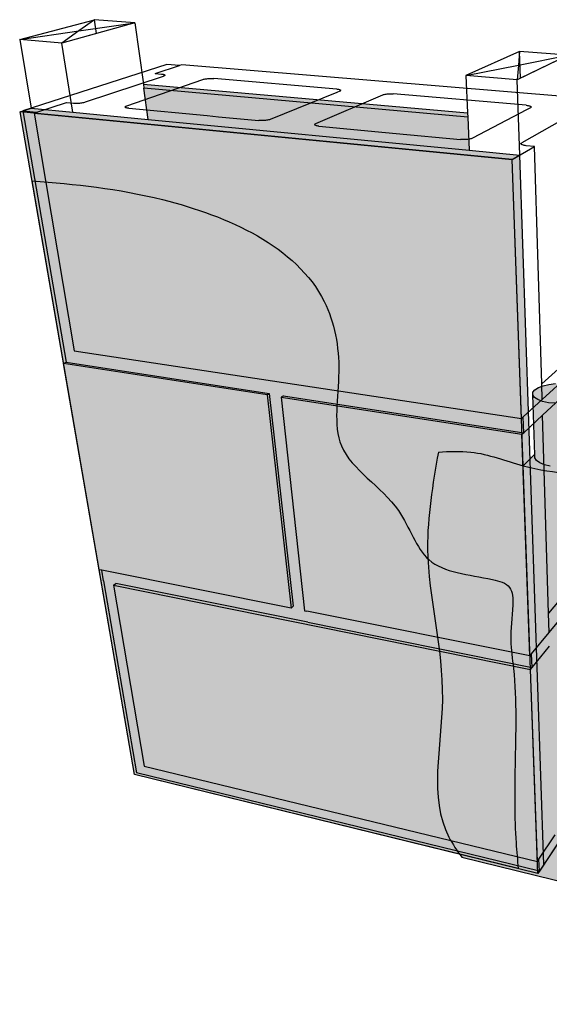
# Model space of a CAD drawing. Units: inches. Extents: x 1577.1 to 1630.6, y 1693.6 to 1737.5.
# Drawn here: x 1577.1 to 1600.7, y 1693.6 to 1737.5 of the extents above; entities that cross this region are included whole.
import ezdxf

# ---------------------------------------------------------------- set-up
doc = ezdxf.new("R2010")
doc.units = ezdxf.units.IN
doc.header["$MEASUREMENT"] = 0
for name, color, linetype in [('230 SOPRASEAL LM 204 VP (Vapor Permeable)', 7, 'Continuous'), ('240 SOPRASEAL LM 202 VP (Vapor Permeable)', 7, 'Continuous'), ('250 SOPRASEAL LM 203 (Non-Permeable)', 7, 'Continuous'), ('720 SOPRASEAL LIQUID FLASHING', 7, 'Continuous'), ('910 Concrete Masonry Unit (CMU)', 7, 'Continuous'), ('920 Steel Framing', 7, 'Continuous'), ('930 Wood Framing', 7, 'Continuous')]:
    doc.layers.add(name, color=color, linetype=linetype)

msp = doc.modelspace()

# ---------------------------------------------------------------- hatches: boundary and pattern name
at = {"layer": '230 SOPRASEAL LM 204 VP (Vapor Permeable)'}
h = msp.add_hatch(color=253, dxfattribs=at)
h.dxf.hatch_style = 1
edge = h.paths.add_edge_path()
edge.add_spline(control_points=[(1599.326768930686, 1699.658106982899), (1599.288020355834, 1700.040221139722), (1599.152174508264, 1701.563829092612), (1599.1661266784, 1704.551688016245), (1599.285458174989, 1707.555875230549), (1598.921169684797, 1709.965776810732), (1599.105739789159, 1711.106455987822), (1599.073264110382, 1712.333116860365), (1597.402500114098, 1712.779663964244), (1595.06598961966, 1712.893221199928), (1594.092963860963, 1716.274055892307), (1590.752939260682, 1718.044711298948), (1591.545927821101, 1721.839979302214), (1590.585229369203, 1726.921485617228), (1584.267273062595, 1729.714136227457), (1579.538248008595, 1730.213671563656), (1577.632752714237, 1730.347704956323)], knot_values=[1.784960202694855, 1.784960202694855, 1.784960202694855, 1.784960202694855, 2.937075387110511, 6.374821369988503, 10.7260588014457, 11.98484047845432, 13.56126118049123, 14.36165739943843, 15.19685858645931, 18.17161200634659, 20.74561446427041, 24.59780364951038, 27.90783938750415, 31.10537300821321, 39.63194034331454, 45.47257511213498, 45.47257511213498, 45.47257511213498, 45.47257511213498], degree=3, periodic=0)
edge.add_line((1577.632752714237, 1730.347704956323), (1582.200878242706, 1703.85167201583))
edge.add_line((1582.200878242706, 1703.85167201583), (1599.326768930686, 1699.658106982899))
edge = h.paths.add_edge_path()
edge.add_spline(control_points=[(1625.887483230873, 1704.967321861154), (1623.937691108774, 1705.375470902087), (1619.423026558378, 1706.623759809301), (1614.07399812372, 1711.23047859985), (1608.13733619565, 1709.982786453291), (1605.239908862275, 1711.249181885448), (1603.037796794631, 1711.874114626844), (1602.068662634932, 1710.054104155046), (1603.401572543488, 1707.90211853151), (1602.313247704239, 1704.880878183299), (1602.973676030629, 1701.916267824185), (1602.921930544408, 1699.787012644883), (1602.86865851123, 1698.790815198425)], knot_values=[1.005007997971667, 1.005007997971667, 1.005007997971667, 1.005007997971667, 6.948294612977477, 15.05583056276483, 20.63743654694467, 23.22473482882306, 25.3631650045647, 25.73774198878213, 29.10288377287692, 31.58624112775838, 34.98517823364435, 37.9752937982379, 37.9752937982379, 37.9752937982379, 37.9752937982379], degree=3, periodic=0)
edge.add_line((1602.86865851123, 1698.790815198426), (1624.071297454092, 1693.598989155821))
edge.add_line((1624.071297454092, 1693.598989155821), (1625.887483230872, 1704.967321861154))
at = {"layer": '240 SOPRASEAL LM 202 VP (Vapor Permeable)'}
h = msp.add_hatch(color=253, dxfattribs=at)
h.dxf.hatch_style = 1
edge = h.paths.add_edge_path()
edge.add_spline(control_points=[(1599.326768930686, 1699.658106982899), (1599.288020355834, 1700.040221139722), (1599.152174508264, 1701.563829092612), (1599.1661266784, 1704.551688016245), (1599.285458174989, 1707.555875230549), (1598.921169684797, 1709.965776810732), (1599.105739789159, 1711.106455987822), (1599.073264110382, 1712.333116860365), (1597.402500114098, 1712.779663964244), (1595.06598961966, 1712.893221199928), (1594.092963860963, 1716.274055892307), (1590.752939260682, 1718.044711298948), (1591.545927821101, 1721.839979302214), (1590.585229369203, 1726.921485617228), (1584.267273062595, 1729.714136227457), (1579.538248008595, 1730.213671563656), (1577.632752714237, 1730.347704956323)], knot_values=[1.784960202694855, 1.784960202694855, 1.784960202694855, 1.784960202694855, 2.937075387110511, 6.374821369988503, 10.7260588014457, 11.98484047845432, 13.56126118049123, 14.36165739943843, 15.19685858645931, 18.17161200634659, 20.74561446427041, 24.59780364951038, 27.90783938750415, 31.10537300821321, 39.63194034331454, 45.47257511213498, 45.47257511213498, 45.47257511213498, 45.47257511213498], degree=3, periodic=0)
edge.add_line((1577.632752714237, 1730.347704956323), (1582.200878242706, 1703.85167201583))
edge.add_line((1582.200878242706, 1703.85167201583), (1599.326768930686, 1699.658106982899))
edge = h.paths.add_edge_path()
edge.add_spline(control_points=[(1625.887483230873, 1704.967321861154), (1623.937691108774, 1705.375470902087), (1619.423026558378, 1706.623759809301), (1614.07399812372, 1711.23047859985), (1608.13733619565, 1709.982786453291), (1605.239908862275, 1711.249181885448), (1603.037796794631, 1711.874114626844), (1602.068662634932, 1710.054104155046), (1603.401572543488, 1707.90211853151), (1602.313247704239, 1704.880878183299), (1602.973676030629, 1701.916267824185), (1602.921930544408, 1699.787012644883), (1602.86865851123, 1698.790815198425)], knot_values=[1.005007997971667, 1.005007997971667, 1.005007997971667, 1.005007997971667, 6.948294612977477, 15.05583056276483, 20.63743654694467, 23.22473482882306, 25.3631650045647, 25.73774198878213, 29.10288377287692, 31.58624112775838, 34.98517823364435, 37.9752937982379, 37.9752937982379, 37.9752937982379, 37.9752937982379], degree=3, periodic=0)
edge.add_line((1602.86865851123, 1698.790815198426), (1624.071297454092, 1693.598989155821))
edge.add_line((1624.071297454092, 1693.598989155821), (1625.887483230872, 1704.967321861154))
at = {"layer": '250 SOPRASEAL LM 203 (Non-Permeable)'}
h = msp.add_hatch(color=253, dxfattribs=at)
h.dxf.hatch_style = 1
edge = h.paths.add_edge_path()
edge.add_spline(control_points=[(1599.326768930686, 1699.658106982899), (1599.288020355834, 1700.040221139722), (1599.152174508264, 1701.563829092612), (1599.1661266784, 1704.551688016245), (1599.285458174989, 1707.555875230549), (1598.921169684797, 1709.965776810732), (1599.105739789159, 1711.106455987822), (1599.073264110382, 1712.333116860365), (1597.402500114098, 1712.779663964244), (1595.06598961966, 1712.893221199928), (1594.092963860963, 1716.274055892307), (1590.752939260682, 1718.044711298948), (1591.545927821101, 1721.839979302214), (1590.585229369203, 1726.921485617228), (1584.267273062595, 1729.714136227457), (1579.538248008595, 1730.213671563656), (1577.632752714237, 1730.347704956323)], knot_values=[1.784960202694855, 1.784960202694855, 1.784960202694855, 1.784960202694855, 2.937075387110511, 6.374821369988503, 10.7260588014457, 11.98484047845432, 13.56126118049123, 14.36165739943843, 15.19685858645931, 18.17161200634659, 20.74561446427041, 24.59780364951038, 27.90783938750415, 31.10537300821321, 39.63194034331454, 45.47257511213498, 45.47257511213498, 45.47257511213498, 45.47257511213498], degree=3, periodic=0)
edge.add_line((1577.632752714237, 1730.347704956323), (1582.200878242706, 1703.85167201583))
edge.add_line((1582.200878242706, 1703.85167201583), (1599.326768930686, 1699.658106982899))
edge = h.paths.add_edge_path()
edge.add_spline(control_points=[(1625.887483230873, 1704.967321861154), (1623.937691108774, 1705.375470902087), (1619.423026558378, 1706.623759809301), (1614.07399812372, 1711.23047859985), (1608.13733619565, 1709.982786453291), (1605.239908862275, 1711.249181885448), (1603.037796794631, 1711.874114626844), (1602.068662634932, 1710.054104155046), (1603.401572543488, 1707.90211853151), (1602.313247704239, 1704.880878183299), (1602.973676030629, 1701.916267824185), (1602.921930544408, 1699.787012644883), (1602.86865851123, 1698.790815198425)], knot_values=[1.005007997971667, 1.005007997971667, 1.005007997971667, 1.005007997971667, 6.948294612977477, 15.05583056276483, 20.63743654694467, 23.22473482882306, 25.3631650045647, 25.73774198878213, 29.10288377287692, 31.58624112775838, 34.98517823364435, 37.9752937982379, 37.9752937982379, 37.9752937982379, 37.9752937982379], degree=3, periodic=0)
edge.add_line((1602.86865851123, 1698.790815198426), (1624.071297454092, 1693.598989155821))
edge.add_line((1624.071297454092, 1693.598989155821), (1625.887483230872, 1704.967321861154))
at = {"layer": '720 SOPRASEAL LIQUID FLASHING'}
h = msp.add_hatch(color=252, dxfattribs=at)
h.dxf.hatch_style = 1
h.paths.add_polyline_path([(1601.594630372271, 1720.470453027171), (1601.566712530501, 1720.463808179466), (1601.271011089879, 1720.428829113251), (1600.964965687523, 1720.424392100812), (1600.670302504597, 1720.450824715761), (1600.407865507701, 1720.506179312037), (1600.195985814329, 1720.586406785124), (1600.049112454795, 1720.685709554479), (1599.976830162549, 1720.797027338934), (1600.063943200551, 1718.116058974628), (1600.068009511509, 1717.990915238548), (1600.1392337958, 1717.871932281429), (1600.283581993642, 1717.765805213762), (1600.491624492098, 1717.680073659274), (1600.749173132837, 1717.620926265374), (1601.038246104938, 1717.592683933891), (1601.338409032236, 1717.597424664509), (1601.628369709601, 1717.634798976753), (1601.655739856775, 1717.641899019714)])
h.paths.add_polyline_path([(1601.577150423334, 1721.279541502044), (1601.571121186406, 1721.280772501332), (1601.283922239406, 1721.305796415639), (1600.98634994913, 1721.301601620884), (1600.697859535099, 1721.268450754374), (1600.437405752853, 1721.208427125934), (1600.222335475746, 1721.125337779221), (1600.067313747552, 1721.024527307734), (1599.983327367169, 1720.912597028472), (1599.976830162549, 1720.797027338934), (1600.049112454795, 1720.685709554479), (1600.195985814329, 1720.586406785124), (1600.407865507701, 1720.506179312037), (1600.670302504597, 1720.450824715761), (1600.964965687523, 1720.424392100812), (1601.271011089879, 1720.428829113251), (1601.566712530501, 1720.463808179466), (1601.594630372271, 1720.470453027171)])
h = msp.add_hatch(color=253, dxfattribs=at)
h.dxf.hatch_style = 1
edge = h.paths.add_edge_path()
edge.add_spline(control_points=[(1605.490667462649, 1698.027944431864), (1605.730041929669, 1699.546841002516), (1606.194922874165, 1702.496637950981), (1604.81068806376, 1707.5564933321), (1606.389487414215, 1712.257835263268), (1605.84897508977, 1715.524497081237), (1605.662043233974, 1716.654245892272)], knot_values=[0, 0, 0, 0, 4.567408626959886, 8.870207682679359, 15.3193540724945, 18.72890581486288, 18.72890581486288, 18.72890581486288, 18.72890581486288], degree=3, periodic=0)
edge.add_spline(control_points=[(1605.662043233974, 1716.654245892272), (1604.868274554027, 1716.894283754801), (1603.560278023801, 1717.289825553366), (1602.196088353438, 1717.266881584545), (1601.66318767124, 1717.297164554658)], knot_values=[6.007894131239668, 6.007894131239668, 6.007894131239668, 6.007894131239668, 8.475678051988258, 10.07438464318376, 10.07438464318376, 10.07438464318376, 10.07438464318392], degree=3, periodic=0)
edge.add_spline(control_points=[(1601.663187671239, 1717.297164554658), (1600.947219624624, 1717.337850633101), (1600.237423174654, 1717.449481847586), (1599.542511047475, 1717.63811774912)], knot_values=[0, 0, 0, 0, 2.147910245656353, 2.147910245656353, 2.147910245656353, 2.147910245656353], degree=3, periodic=0)
edge.add_spline(control_points=[(1599.542511047475, 1717.63811774912), (1598.763564211659, 1717.849565114727), (1597.544729004349, 1718.343679248092), (1596.24834125364, 1718.272821864346), (1595.760571649935, 1718.246161570796)], knot_values=[0, 1.745270594710746e-13, 1.745270594710746e-13, 1.745270594710746e-13, 2.407653894691606, 3.859983885583091, 3.859983885583091, 3.859983885583091, 3.859983885583091], degree=3, periodic=0)
edge.add_spline(control_points=[(1595.760571649935, 1718.246161570796), (1595.512963232092, 1716.805542766189), (1594.878447015685, 1713.113842778172), (1596.576931815697, 1707.553772184368), (1595.202775260055, 1702.453263965656), (1596.598916886317, 1700.454195384317), (1596.80464215647, 1700.159627185637)], knot_values=[0, 0, 0, 0, 4.330937827335122, 11.09837180671837, 17.25491154916907, 18.31887189818732, 18.31887189818732, 18.31887189818732, 18.31887189818732], degree=3, periodic=0)
edge.add_line((1596.80464215647, 1700.159627185637), (1605.490667462649, 1698.027944431864))
edge = h.paths.add_edge_path(flags=17)
edge.add_line((1600.1392337958, 1717.871932281429), (1600.068009511509, 1717.990915238548))
edge.add_line((1600.068009511509, 1717.990915238548), (1600.063943200551, 1718.116058974628))
edge.add_line((1600.063943200551, 1718.116058974628), (1600.038690110714, 1718.120053062237))
edge.add_line((1600.038690110714, 1718.120053062237), (1599.852000137203, 1717.938722374375))
edge.add_line((1599.852000137203, 1717.938722374375), (1599.542511047475, 1717.63811774912))
edge.add_spline(control_points=[(1599.542511047475, 1717.63811774912), (1599.718311168695, 1717.590396299085), (1599.89506388347, 1717.547603132962), (1600.072628125946, 1717.509640141878)], knot_values=[3.859983885582916, 3.859983885582916, 3.859983885582916, 3.859983885583091, 4.40336608714258, 4.40336608714258, 4.40336608714258, 4.40336608714258], degree=3, periodic=0)
edge.add_spline(control_points=[(1600.072628125946, 1717.509640141878), (1600.246322882256, 1717.472504441621), (1600.420794181976, 1717.439990691533), (1600.595909982074, 1717.412007057959)], knot_values=[4.40336608714258, 4.40336608714258, 4.40336608714258, 4.40336608714258, 4.934906884812815, 4.934906884812815, 4.934906884812815, 4.934906884812815], degree=3, periodic=0)
edge.add_spline(control_points=[(1600.595909982074, 1717.412007057959), (1600.898412769171, 1717.363666890227), (1601.202838786476, 1717.328844878917), (1601.508507378064, 1717.307067639552)], knot_values=[4.934906884812815, 4.934906884812815, 4.934906884812815, 4.934906884812815, 5.853113994974017, 5.853113994974017, 5.853113994974017, 5.853113994974017], degree=3, periodic=0)
edge.add_spline(control_points=[(1601.508507378064, 1717.307067639552), (1601.560033254671, 1717.303396698608), (1601.611594439147, 1717.300096426126), (1601.663187671239, 1717.297164554658)], knot_values=[5.853113994974017, 5.853113994974017, 5.853113994974017, 5.853113994974017, 6.007894131239668, 6.007894131239832, 6.007894131239832, 6.007894131239832], degree=3, periodic=0)
edge.add_line((1601.66318767124, 1717.297164554658), (1601.655739856775, 1717.641899019714))
edge.add_line((1601.655739856775, 1717.641899019714), (1601.628369709601, 1717.634798976753))
edge.add_line((1601.628369709601, 1717.634798976753), (1601.338409032236, 1717.597424664509))
edge.add_line((1601.338409032236, 1717.597424664509), (1601.038246104938, 1717.592683933891))
edge.add_line((1601.038246104938, 1717.592683933891), (1600.749173132837, 1717.620926265374))
edge.add_line((1600.749173132837, 1717.620926265374), (1600.491624492098, 1717.680073659274))
edge.add_line((1600.491624492098, 1717.680073659274), (1600.283581993642, 1717.765805213762))
edge.add_line((1600.283581993642, 1717.765805213762), (1600.1392337958, 1717.871932281429))
at = {"layer": '920 Steel Framing'}
h = msp.add_hatch(color=9, dxfattribs=at)
h.dxf.hatch_style = 1
h.paths.add_polyline_path([(1597.069091649906, 1733.196619775251), (1582.62205557094, 1734.486049655673), (1582.81273972595, 1733.095436312954), (1597.14027903281, 1731.717132806896)])
h.paths.add_polyline_path([(1582.597067619192, 1734.668280733582), (1582.62205557094, 1734.486049655673), (1597.069091649906, 1733.196619775251), (1597.059756353229, 1733.390635192241)])
h = msp.add_hatch(color=9, dxfattribs=at)
h.dxf.hatch_style = 1
h.paths.add_polyline_path([(1599.390979726572, 1731.500616307387), (1599.047841977134, 1731.302182927091), (1600.201178189465, 1699.443993033507), (1600.46704215317, 1699.845955996675)])
h.paths.add_polyline_path([(1597.14027903281, 1731.717132806896), (1582.81273972595, 1733.095436312954), (1579.449401677489, 1733.418988077494), (1577.596290429321, 1733.5972566326), (1577.100083689351, 1733.437290814199), (1599.047841977134, 1731.302182927091), (1599.390979726572, 1731.500616307387)])
h = msp.add_hatch(color=9, dxfattribs=at)
h.dxf.hatch_style = 1
h.paths.add_polyline_path([(1577.100083689351, 1733.437290814199), (1582.200878242706, 1703.851672015832), (1600.201178189465, 1699.443993033507), (1599.047841977134, 1731.302182927091)])
h.paths.add_polyline_path([(1601.990451446555, 1702.149217052269), (1602.058723285169, 1698.989141586516), (1624.071297454092, 1693.598989155822), (1629.619565805873, 1728.328123899587), (1601.365487333804, 1731.076719222977)])
at = {"layer": '930 Wood Framing'}
h = msp.add_hatch(color=9, dxfattribs=at)
h.dxf.hatch_style = 1
h.paths.add_polyline_path([(1599.390979726572, 1731.500616307387), (1599.047841977134, 1731.302182927091), (1600.201178189465, 1699.443993033507), (1600.46704215317, 1699.845955996675)])
h.paths.add_polyline_path([(1582.81273972595, 1733.095436312954), (1579.449401677489, 1733.418988077494), (1577.596290429321, 1733.5972566326), (1577.100083689351, 1733.437290814199), (1599.047841977134, 1731.302182927091), (1599.390979726572, 1731.500616307387), (1597.14027903281, 1731.717132806896)])
h.paths.add_polyline_path([(1597.069091649906, 1733.196619775251), (1582.62205557094, 1734.486049655673), (1582.81273972595, 1733.095436312954), (1597.14027903281, 1731.717132806896)])
h.paths.add_polyline_path([(1582.597067619192, 1734.668280733582), (1582.62205557094, 1734.486049655673), (1597.069091649906, 1733.196619775251), (1597.059756353229, 1733.390635192241)])
h.paths.add_polyline_path([(1601.656675168106, 1732.984539691208), (1601.617294018337, 1732.988018653615), (1601.621203038862, 1732.790333779158), (1601.660029243917, 1732.8127866137)])
h.paths.add_polyline_path([(1601.660029243917, 1732.8127866137), (1601.621203038862, 1732.790333779158), (1601.651553823412, 1731.255450297257), (1601.689972890908, 1731.279454091675)])
h = msp.add_hatch(color=9, dxfattribs=at)
h.dxf.hatch_style = 1
h.paths.add_polyline_path([(1599.047841977134, 1731.302182927091), (1577.100083689351, 1733.437290814199), (1582.200878242706, 1703.851672015832), (1600.201178189465, 1699.443993033507)])
h.paths.add_polyline_path([(1601.990451446555, 1702.149217052269), (1602.058723285169, 1698.989141586516), (1624.071297454092, 1693.598989155822), (1629.619565805873, 1728.328123899587), (1601.365487333804, 1731.076719222977)])

# ---------------------------------------------------------------- linework, layer by layer
at = {"layer": '230 SOPRASEAL LM 204 VP (Vapor Permeable)'}
for p, q in [((1582.200878242706, 1703.85167201583), (1577.632752714237, 1730.347704956323)), ((1599.326768930686, 1699.658106982899), (1582.200878242706, 1703.85167201583))]:
    msp.add_line(p, q, dxfattribs=at)
msp.add_open_spline([(1577.632752714237, 1730.347704956323), (1579.538248008595, 1730.213671563656), (1584.267273062595, 1729.714136227457), (1590.585229369203, 1726.921485617228), (1591.545927821101, 1721.839979302214), (1590.752939260682, 1718.044711298948), (1594.092963860963, 1716.274055892307), (1595.06598961966, 1712.893221199928), (1597.402500114098, 1712.779663964244), (1599.073264110382, 1712.333116860365), (1599.105739789159, 1711.106455987822), (1598.921169684797, 1709.965776810732), (1599.285458174989, 1707.555875230549), (1599.1661266784, 1704.551688016245), (1599.152174508264, 1701.563829092612), (1599.288020355834, 1700.040221139722), (1599.326768930686, 1699.658106982899)], degree=3, knots=[1.784960202694858, 1.784960202694858, 1.784960202694858, 1.784960202694858, 7.625594971515298, 16.15216230661663, 19.34969592732569, 22.65973166531946, 26.51192085055943, 29.08592330848325, 32.06067672837053, 32.89587791539141, 33.69627413433861, 35.27269483637551, 36.53147651338413, 40.88271394484133, 44.32045992771933, 45.47257511213498, 45.47257511213498, 45.47257511213498, 45.47257511213498], dxfattribs=at)
at = {"layer": '240 SOPRASEAL LM 202 VP (Vapor Permeable)'}
for p, q in [((1582.200878242706, 1703.85167201583), (1577.632752714237, 1730.347704956323)), ((1599.326768930686, 1699.658106982899), (1582.200878242706, 1703.85167201583))]:
    msp.add_line(p, q, dxfattribs=at)
msp.add_open_spline([(1577.632752714237, 1730.347704956323), (1579.538248008595, 1730.213671563656), (1584.267273062595, 1729.714136227457), (1590.585229369203, 1726.921485617228), (1591.545927821101, 1721.839979302214), (1590.752939260682, 1718.044711298948), (1594.092963860963, 1716.274055892307), (1595.06598961966, 1712.893221199928), (1597.402500114098, 1712.779663964244), (1599.073264110382, 1712.333116860365), (1599.105739789159, 1711.106455987822), (1598.921169684797, 1709.965776810732), (1599.285458174989, 1707.555875230549), (1599.1661266784, 1704.551688016245), (1599.152174508264, 1701.563829092612), (1599.288020355834, 1700.040221139722), (1599.326768930686, 1699.658106982899)], degree=3, knots=[1.784960202694858, 1.784960202694858, 1.784960202694858, 1.784960202694858, 7.625594971515298, 16.15216230661663, 19.34969592732569, 22.65973166531946, 26.51192085055943, 29.08592330848325, 32.06067672837053, 32.89587791539141, 33.69627413433861, 35.27269483637551, 36.53147651338413, 40.88271394484133, 44.32045992771933, 45.47257511213498, 45.47257511213498, 45.47257511213498, 45.47257511213498], dxfattribs=at)
at = {"layer": '250 SOPRASEAL LM 203 (Non-Permeable)'}
for p, q in [((1582.200878242706, 1703.85167201583), (1577.632752714237, 1730.347704956323)), ((1599.326768930686, 1699.658106982899), (1582.200878242706, 1703.85167201583))]:
    msp.add_line(p, q, dxfattribs=at)
msp.add_open_spline([(1577.632752714237, 1730.347704956323), (1579.538248008595, 1730.213671563656), (1584.267273062595, 1729.714136227457), (1590.585229369203, 1726.921485617228), (1591.545927821101, 1721.839979302214), (1590.752939260682, 1718.044711298948), (1594.092963860963, 1716.274055892307), (1595.06598961966, 1712.893221199928), (1597.402500114098, 1712.779663964244), (1599.073264110382, 1712.333116860365), (1599.105739789159, 1711.106455987822), (1598.921169684797, 1709.965776810732), (1599.285458174989, 1707.555875230549), (1599.1661266784, 1704.551688016245), (1599.152174508264, 1701.563829092612), (1599.288020355834, 1700.040221139722), (1599.326768930686, 1699.658106982899)], degree=3, knots=[1.784960202694858, 1.784960202694858, 1.784960202694858, 1.784960202694858, 7.625594971515298, 16.15216230661663, 19.34969592732569, 22.65973166531946, 26.51192085055943, 29.08592330848325, 32.06067672837053, 32.89587791539141, 33.69627413433861, 35.27269483637551, 36.53147651338413, 40.88271394484133, 44.32045992771933, 45.47257511213498, 45.47257511213498, 45.47257511213498, 45.47257511213498], dxfattribs=at)
at = {"layer": '720 SOPRASEAL LIQUID FLASHING'}
for p, q in [((1599.976830162549, 1720.797027338934), (1599.983327367169, 1720.912597028472)), ((1599.983327367169, 1720.912597028472), (1600.067313747552, 1721.024527307734)), ((1600.067313747552, 1721.024527307734), (1600.222335475746, 1721.125337779221)), ((1600.222335475746, 1721.125337779221), (1600.437405752853, 1721.208427125934)), ((1600.437405752853, 1721.208427125934), (1600.697859535099, 1721.268450754374)), ((1600.697859535099, 1721.268450754374), (1600.98634994913, 1721.301601620884)), ((1600.049112454795, 1720.685709554479), (1599.976830162549, 1720.797027338934)), ((1600.063943200551, 1718.116058974628), (1599.976830162549, 1720.797027338934)), ((1600.195985814329, 1720.586406785124), (1600.049112454795, 1720.685709554479)), ((1600.407865507701, 1720.506179312037), (1600.195985814329, 1720.586406785124)), ((1600.670302504597, 1720.450824715761), (1600.407865507701, 1720.506179312037)), ((1600.964965687523, 1720.424392100812), (1600.670302504597, 1720.450824715761)), ((1599.542511047475, 1717.63811774912), (1599.852000137203, 1717.938722374375)), ((1600.038690110714, 1718.120053062237), (1599.852000137203, 1717.938722374375)), ((1600.038690110714, 1718.120053062237), (1600.063943200551, 1718.116058974628)), ((1600.068009511509, 1717.990915238548), (1600.063943200551, 1718.116058974628)), ((1600.1392337958, 1717.871932281429), (1600.068009511509, 1717.990915238548)), ((1600.283581993642, 1717.765805213762), (1600.1392337958, 1717.871932281429)), ((1600.491624492098, 1717.680073659274), (1600.283581993642, 1717.765805213762)), ((1600.749173132837, 1717.620926265374), (1600.491624492098, 1717.680073659274)), ((1596.80464215647, 1700.159627185637), (1605.490667462649, 1698.027944431864))]:
    msp.add_line(p, q, dxfattribs=at)
for points in [[(1595.760571649935, 1718.246161570796), (1597.212901640826, 1718.246161570796), (1599.542511047475, 1717.63811774912), (1601.66318767124, 1717.297164554658), (1603.260042546533, 1717.220240748286), (1605.662043233974, 1716.654245892272)], [(1595.760571649935, 1718.246161570796), (1595.280732858875, 1713.941887276697), (1595.940120944797, 1707.206653797637), (1596.233182139134, 1701.057093103022), (1596.80464215647, 1700.159627185637)]]:
    msp.add_spline(points, degree=3, dxfattribs=at)
at = {"layer": '910 Concrete Masonry Unit (CMU)'}
for p, q in [((1583.648047275958, 1735.548206022757), (1577.224937340941, 1733.477540804673)), ((1583.117078024766, 1735.142309138512), (1584.214222463296, 1735.500963565686)), ((1584.214222463296, 1735.500963565686), (1583.648047275958, 1735.548206022757)), ((1584.311668087594, 1735.532818354659), (1584.214222463296, 1735.500963565686)), ((1603.588799501873, 1733.928176578017), (1584.311668087594, 1735.532818354659)), ((1580.013422982837, 1733.871899117967), (1583.492709992505, 1735.025447764496)), ((1583.117078024766, 1735.142309138512), (1583.405923931034, 1735.117550726107)), ((1583.405923931034, 1735.117550726107), (1583.441952697919, 1735.113741951169)), ((1583.441952697919, 1735.113741951169), (1583.473911259585, 1735.10885241549)), ((1583.473911259585, 1735.10885241549), (1583.501254885101, 1735.102963998937)), ((1583.516796962781, 1735.034472908295), (1583.492709992505, 1735.025447764496)), ((1583.501254885101, 1735.102963998937), (1583.52351524346, 1735.096175497126)), ((1583.535472719446, 1735.043762288425), (1583.516796962781, 1735.034472908295)), ((1583.52351524346, 1735.096175497126), (1583.540308444561, 1735.088601063112)), ((1583.548426113778, 1735.053156346205), (1583.535472719446, 1735.043762288425)), ((1583.540308444561, 1735.088601063112), (1583.551341806527, 1735.080368389587)), ((1583.555445000982, 1735.062494250272), (1583.548426113778, 1735.053156346205)), ((1583.551341806527, 1735.080368389587), (1583.556419220953, 1735.071616653611)), ((1583.556419220953, 1735.071616653611), (1583.555445000982, 1735.062494250272)), ((1581.861710768214, 1733.69890384402), (1585.253979827641, 1734.873728990641)), ((1585.253979827641, 1734.873728990641), (1585.282407392182, 1734.882479001356)), ((1585.282407392182, 1734.882479001356), (1585.315384131489, 1734.890635014035)), ((1585.315384131489, 1734.890635014035), (1585.35234352127, 1734.898059338281)), ((1585.35234352127, 1734.898059338281), (1585.392653504467, 1734.904626976383)), ((1585.392653504467, 1734.904626976383), (1585.435627278188, 1734.910227624096)), ((1585.435627278188, 1734.910227624096), (1585.480534843479, 1734.914767418051)), ((1585.480534843479, 1734.914767418051), (1585.526615134527, 1734.918170409245)), ((1585.526615134527, 1734.918170409245), (1585.573088544438, 1734.920379746242)), ((1585.573088544438, 1734.920379746242), (1585.619169666759, 1734.92135855553)), ((1585.619169666759, 1734.92135855553), (1585.664080074756, 1734.921090510074)), ((1585.664080074756, 1734.921090510074), (1585.707060963779, 1734.919580080447)), ((1585.707060963779, 1734.919580080447), (1585.74738548543, 1734.916852466112)), ((1591.223354432016, 1734.447480061812), (1585.74738548543, 1734.916852466112)), ((1591.23586336104, 1734.298426668326), (1588.257240663147, 1733.08686170189)), ((1590.293372119656, 1732.909720700105), (1593.284569260171, 1734.193606854915)), ((1591.223354432016, 1734.447480061812), (1591.262624563506, 1734.443365041327)), ((1591.357618916629, 1734.34795115685), (1591.23586336104, 1734.298426668326)), ((1591.262624563506, 1734.443365041327), (1591.298181497425, 1734.438082254682)), ((1591.298181497425, 1734.438082254682), (1591.329419987844, 1734.431720091084)), ((1591.329419987844, 1734.431720091084), (1591.355805997085, 1734.424385211062)), ((1591.355805997085, 1734.424385211062), (1591.376885797284, 1734.416200869802)), ((1591.378342251704, 1734.357705846236), (1591.357618916629, 1734.34795115685)), ((1591.376885797284, 1734.416200869802), (1591.392293881023, 1734.40730496025)), ((1591.393312784266, 1734.367745704913), (1591.378342251704, 1734.357705846236)), ((1591.392293881023, 1734.40730496025), (1591.401759536629, 1734.397847799289)), ((1591.402283748431, 1734.377898258035), (1591.393312784266, 1734.367745704913)), ((1591.401759536629, 1734.397847799289), (1591.405111954867, 1734.387989685006)), ((1591.405111954867, 1734.387989685006), (1591.402283748431, 1734.377898258035)), ((1593.284569260171, 1734.193606854915), (1593.314924983743, 1734.202427792712)), ((1593.314924983743, 1734.202427792712), (1593.349774695956, 1734.210457100437)), ((1593.349774695956, 1734.210457100437), (1593.388521443286, 1734.217559682996)), ((1593.388521443286, 1734.217559682996), (1593.430504368955, 1734.223616341329)), ((1593.430504368955, 1734.223616341329), (1593.475009872377, 1734.228525654604)), ((1593.475009872377, 1734.228525654604), (1593.521283494836, 1734.232205566563)), ((1593.521283494836, 1734.232205566563), (1593.568542350287, 1734.234594658788)), ((1593.568542350287, 1734.234594658788), (1593.615987920928, 1734.235653097755)), ((1593.615987920928, 1734.235653097755), (1593.662819038773, 1734.235363246308)), ((1593.662819038773, 1734.235363246308), (1593.708244876551, 1734.23372993372)), ((1593.708244876551, 1734.23372993372), (1593.751497773367, 1734.230780381788)), ((1599.682418295053, 1733.722411825989), (1593.751497773367, 1734.230780381788)), ((1577.841490949628, 1733.417729772306), (1579.17006382305, 1733.852037714033)), ((1579.17006382305, 1733.852037714033), (1579.474706036699, 1733.823368851041)), ((1579.474706036699, 1733.823368851041), (1579.516550013834, 1733.820282357472)), ((1579.516550013834, 1733.820282357472), (1579.561708260049, 1733.818572327178)), ((1579.561708260049, 1733.818572327178), (1579.609398673216, 1733.818268795184)), ((1579.609398673216, 1733.818268795184), (1579.658794405947, 1733.819377094464)), ((1579.658794405947, 1733.819377094464), (1579.709038760737, 1733.821877755028)), ((1579.709038760737, 1733.821877755028), (1579.759260642241, 1733.825726872155)), ((1579.759260642241, 1733.825726872155), (1579.808590246861, 1733.830856934985)), ((1579.808590246861, 1733.830856934985), (1579.856174666474, 1733.837178095845)), ((1579.856174666474, 1733.837178095845), (1579.901193089247, 1733.844579850532)), ((1579.901193089247, 1733.844579850532), (1579.942871295569, 1733.852933090809)), ((1579.942871295569, 1733.852933090809), (1579.980495170332, 1733.862092482671)), ((1579.980495170332, 1733.862092482671), (1580.013422982837, 1733.871899117967)), ((1581.787893852089, 1733.644986796194), (1581.789973103372, 1733.655688336987)), ((1581.79241698124, 1733.634697628278), (1581.787893852089, 1733.644986796194)), ((1581.789973103372, 1733.655688336987), (1581.798607673859, 1733.666618015885)), ((1581.803475636512, 1733.624998567835), (1581.79241698124, 1733.634697628278)), ((1581.798607673859, 1733.666618015885), (1581.81363817826, 1733.677588325659)), ((1581.81363817826, 1733.677588325659), (1581.834796428185, 1733.688411726971)), ((1581.834796428185, 1733.688411726971), (1581.861710768214, 1733.69890384402)), ((1599.682418295053, 1733.722411825989), (1599.725351474507, 1733.717952082832)), ((1599.725351474507, 1733.717952082832), (1599.765002102177, 1733.712226622662)), ((1599.765002102177, 1733.712226622662), (1599.800696190652, 1733.705331152138)), ((1599.800696190652, 1733.705331152138), (1599.831824646615, 1733.697381174522)), ((1599.831824646615, 1733.697381174522), (1599.857853576356, 1733.688510180686)), ((1599.857853576356, 1733.688510180686), (1599.878333501109, 1733.678867536589)), ((1599.878333501109, 1733.678867536589), (1599.892907320073, 1733.668616091838)), ((1599.899133547813, 1733.635982797409), (1599.888555648485, 1733.625097700335)), ((1599.892907320073, 1733.668616091838), (1599.90131686755, 1733.657929539181)), ((1599.903407922828, 1733.646989560127), (1599.899133547813, 1733.635982797409)), ((1599.90131686755, 1733.657929539181), (1599.903407922828, 1733.646989560127)), ((1577.224937340941, 1733.477540804673), (1577.841490949628, 1733.417729772306)), ((1577.224937340941, 1733.477540804673), (1579.150694238047, 1722.254352256219)), ((1577.71757153958, 1733.377220753197), (1577.841490949628, 1733.417729772306)), ((1577.71757153958, 1733.377220753197), (1599.047841977136, 1731.30218292709)), ((1577.71757153958, 1733.377220753197), (1579.507425435841, 1722.762840168117)), ((1581.820889467387, 1733.616057694337), (1581.803475636512, 1733.624998567835)), ((1581.844367100481, 1733.608030411563), (1581.820889467387, 1733.616057694337)), ((1581.873510667563, 1733.601056622901), (1581.844367100481, 1733.608030411563)), ((1581.875709004421, 1733.600685117591), (1581.873510667563, 1733.601056622901)), ((1581.90782234333, 1733.595258162254), (1581.875709004421, 1733.600685117591)), ((1581.946712800703, 1733.590736536621), (1581.90782234333, 1733.595258162254)), ((1581.946712800703, 1733.590736536621), (1585.448366608307, 1733.261207571967)), ((1585.448366608307, 1733.261207571967), (1585.947393181147, 1733.214245845046)), ((1585.947393181147, 1733.214245845046), (1587.748228955381, 1733.044775194662)), ((1599.688892063921, 1733.518272189593), (1597.287754362951, 1732.255063410345)), ((1601.937449548615, 1733.436586583936), (1599.48001145861, 1732.049873439482)), ((1599.871844682116, 1733.614521294089), (1599.688892063921, 1733.518272189593)), ((1599.888555648485, 1733.625097700335), (1599.871844682116, 1733.614521294089)), ((1587.793309774694, 1733.041420334427), (1587.748228955381, 1733.044775194662)), ((1587.841197247574, 1733.039561598441), (1587.793309774694, 1733.041420334427)), ((1587.891061372389, 1733.0392316695), (1587.841197247574, 1733.039561598441)), ((1587.942037096698, 1733.040436350819), (1587.891061372389, 1733.0392316695)), ((1587.993239936231, 1733.043154455775), (1587.942037096698, 1733.040436350819)), ((1588.043781954766, 1733.047338210223), (1587.993239936231, 1733.043154455775)), ((1588.092787772363, 1733.05291415765), (1588.043781954766, 1733.047338210223)), ((1588.139410271192, 1733.059784545526), (1588.092787772363, 1733.05291415765)), ((1588.18284567969, 1733.06782915996), (1588.139410271192, 1733.059784545526)), ((1588.222347736379, 1733.076907565924), (1588.18284567969, 1733.06782915996)), ((1588.257240663147, 1733.08686170189), (1588.222347736379, 1733.076907565924)), ((1590.23918817134, 1732.862717375815), (1590.242976032597, 1732.874605928628)), ((1590.242128294833, 1732.85107638998), (1590.23918817134, 1732.862717375815)), ((1590.251758028002, 1732.839883430835), (1590.242128294833, 1732.85107638998)), ((1590.242976032597, 1732.874605928628), (1590.253414648185, 1732.886538068822)), ((1590.267923228947, 1732.829331922868), (1590.251758028002, 1732.839883430835)), ((1590.253414648185, 1732.886538068822), (1590.270313351165, 1732.898309823249)), ((1590.290355894471, 1732.819604816727), (1590.267923228947, 1732.829331922868)), ((1590.270313351165, 1732.898309823249), (1590.293372119656, 1732.909720700105)), ((1590.301852150236, 1732.816059802496), (1590.290355894471, 1732.819604816727)), ((1590.318678150933, 1732.810871294764), (1590.301852150236, 1732.816059802496)), ((1590.352408304111, 1732.803283688281), (1590.318678150933, 1732.810871294764)), ((1590.390968874397, 1732.79697467211), (1590.352408304111, 1732.803283688281)), ((1590.43369649525, 1732.792054798344), (1590.390968874397, 1732.79697467211)), ((1590.43369649525, 1732.792054798344), (1593.404395419483, 1732.512492227459)), ((1593.404395419483, 1732.512492227459), (1593.871981614053, 1732.468489249709)), ((1593.871981614053, 1732.468489249709), (1596.751191624118, 1732.197536395495)), ((1596.799929739567, 1732.19387679694), (1596.751191624118, 1732.197536395495)), ((1596.850861970888, 1732.191849198272), (1596.799929739567, 1732.19387679694)), ((1596.903104800929, 1732.19148929407), (1596.850861970888, 1732.191849198272)), ((1596.955751317722, 1732.192803422452), (1596.903104800929, 1732.19148929407)), ((1597.007887630075, 1732.195768444132), (1596.955751317722, 1732.192803422452)), ((1597.058609407403, 1732.200332183719), (1597.007887630075, 1732.195768444132)), ((1597.107038197673, 1732.206414422477), (1597.058609407403, 1732.200332183719)), ((1597.15233718533, 1732.213908418503), (1597.107038197673, 1732.206414422477)), ((1597.193726069126, 1732.222682917864), (1597.15233718533, 1732.213908418503)), ((1597.230494766884, 1732.232584609327), (1597.193726069126, 1732.222682917864)), ((1597.262015688963, 1732.243440966037), (1597.230494766884, 1732.232584609327)), ((1597.287754362951, 1732.255063410345), (1597.262015688963, 1732.243440966037)), ((1599.047841977136, 1731.30218292709), (1600.057993657335, 1731.886344281656)), ((1599.444904631133, 1732.011540940638), (1599.44984881925, 1732.024567181449)), ((1599.446887659906, 1731.998561563126), (1599.444904631133, 1732.011540940638)), ((1599.455777240114, 1731.985851770719), (1599.446887659906, 1731.998561563126)), ((1599.44984881925, 1732.024567181449), (1599.461622364534, 1732.037417620026)), ((1599.471433628188, 1731.973630489578), (1599.455777240114, 1731.985851770719)), ((1599.461622364534, 1732.037417620026), (1599.48001145861, 1732.049873439482)), ((1599.482747592806, 1731.967749674984), (1599.471433628188, 1731.973630489578)), ((1599.493599544719, 1731.962109007072), (1599.482747592806, 1731.967749674984)), ((1599.521903844371, 1731.951487209461), (1599.493599544719, 1731.962109007072)), ((1599.555867301966, 1731.941949974612), (1599.521903844371, 1731.951487209461)), ((1599.594910455885, 1731.933663794171), (1599.555867301966, 1731.941949974612)), ((1599.638363400511, 1731.926773697742), (1599.594910455885, 1731.933663794171)), ((1599.685477369896, 1731.921400547427), (1599.638363400511, 1731.926773697742)), ((1600.057993657335, 1731.886344281656), (1599.685477369896, 1731.921400547427)), ((1600.372833899179, 1721.291648027526), (1600.057993657335, 1731.886344281656)), ((1599.466077953963, 1719.749401502553), (1599.047841977136, 1731.30218292709)), ((1579.507425435841, 1722.762840168117), (1599.466077953963, 1719.749401502553)), ((1579.038450347183, 1722.19438023817), (1579.150694238047, 1722.254352256219)), ((1579.150694238047, 1722.254352256219), (1588.215738718995, 1720.8594050325)), ((1601.554194961284, 1722.342073197451), (1600.372833899179, 1721.291648027526)), ((1588.117298595217, 1720.793692840487), (1579.038450347183, 1722.19438023817)), ((1580.624327686814, 1712.995977530413), (1579.038450347183, 1722.19438023817)), ((1600.393586558356, 1720.593299813964), (1601.568873757901, 1721.662640711095)), ((1600.393586558356, 1720.593299813964), (1600.372833899179, 1721.291648027526)), ((1601.583510136455, 1720.985171615273), (1600.414272622342, 1719.897192596726)), ((1588.117298595217, 1720.793692840487), (1588.215738718995, 1720.8594050325)), ((1588.117298595217, 1720.793692840487), (1589.188894477513, 1711.282434671164)), ((1588.215738718995, 1720.8594050325), (1589.278913660461, 1711.362603907803)), ((1588.85028249468, 1720.761760163787), (1588.752872423963, 1720.695636321874)), ((1588.752872423963, 1720.695636321874), (1599.491802159419, 1719.038831060446)), ((1588.752872423963, 1720.695636321874), (1589.786621230107, 1711.162845387349)), ((1588.85028249468, 1720.761760163787), (1599.570547915028, 1719.112104222543)), ((1599.545262920902, 1719.821448338101), (1600.393586558356, 1720.593299813964)), ((1599.466077953963, 1719.749401502553), (1599.545262920902, 1719.821448338101)), ((1599.570547915028, 1719.112104222543), (1599.545262920902, 1719.821448338101)), ((1599.570547915028, 1719.112104222543), (1600.414272622342, 1719.897192596726)), ((1600.677016062351, 1711.055607025092), (1600.414272622342, 1719.897192596726)), ((1599.491802159419, 1719.038831060446), (1599.570547915028, 1719.112104222543)), ((1599.849818814687, 1709.149466219007), (1599.491802159419, 1719.038831060446)), ((1580.743401811725, 1712.972153953407), (1580.624327686814, 1712.995977530413)), ((1580.824891075417, 1712.497239714511), (1580.743401811725, 1712.972153953407)), ((1589.188894477513, 1711.282434671164), (1580.743401811725, 1712.972153953407)), ((1580.824891075417, 1712.497239714511), (1582.293797405519, 1703.936547174593)), ((1581.269705968699, 1712.311978054453), (1581.370719511695, 1712.386754964051)), ((1581.269705968699, 1712.311978054453), (1599.871971869499, 1708.537540382144)), ((1581.269705968699, 1712.311978054453), (1582.632413944475, 1704.230703313856)), ((1589.939416473473, 1710.652308235611), (1581.370719511695, 1712.386754964051)), ((1601.76982173751, 1712.361429653158), (1600.677016062351, 1711.055607025092)), ((1589.278913660461, 1711.362603907803), (1589.188894477513, 1711.282434671164)), ((1600.702713681517, 1710.19085584869), (1601.78808465524, 1711.516100167016)), ((1589.786621230107, 1711.162845387349), (1589.88656848812, 1711.142848589559)), ((1599.849818814687, 1709.149466219007), (1589.88656848812, 1711.142848589559)), ((1600.702713681517, 1710.19085584869), (1600.677016062351, 1711.055607025092)), ((1589.939416473473, 1710.652308235611), (1599.94429016803, 1708.627155458546)), ((1599.922508386145, 1709.23822061166), (1600.702713681517, 1710.19085584869)), ((1599.94429016803, 1708.627155458546), (1600.720594933059, 1709.589133439797)), ((1599.849818814687, 1709.149466219007), (1599.922508386145, 1709.23822061166)), ((1599.94429016803, 1708.627155458546), (1599.922508386145, 1709.23822061166)), ((1599.871971869499, 1708.537540382144), (1599.94429016803, 1708.627155458546)), ((1600.181901149386, 1699.976475753565), (1599.871971869499, 1708.537540382144)), ((1582.632413944475, 1704.230703313856), (1600.181901149386, 1699.976475753565)), ((1600.268026797665, 1699.545062258008), (1582.293797405519, 1703.936547174593)), ((1601.990451446556, 1702.149217052266), (1600.268026797665, 1699.545062258008)), ((1600.249067581092, 1700.07694328772), (1600.971168922812, 1701.157062319971)), ((1600.181901149386, 1699.976475753565), (1600.249067581092, 1700.07694328772)), ((1600.268026797665, 1699.545062258008), (1600.249067581092, 1700.07694328772))]:
    msp.add_line(p, q, dxfattribs=at)
at = {"layer": '920 Steel Framing'}
for p, q in [((1582.221217759461, 1737.409262698096), (1580.416204472756, 1737.543924372616)), ((1580.50676605317, 1736.931902742517), (1580.416204472756, 1737.543924372616)), ((1582.221217759461, 1737.409262698096), (1580.50676605317, 1736.931902742517)), ((1582.221217759461, 1737.409262698096), (1582.597067619192, 1734.668280733582)), ((1580.50676605317, 1736.931902742517), (1578.962911930024, 1736.502042786157)), ((1578.962911930024, 1736.502042786157), (1577.079288059723, 1736.653745740184)), ((1577.079288059723, 1736.653745740184), (1577.596290429321, 1733.5972566326)), ((1579.449401677489, 1733.418988077494), (1578.962911930024, 1736.502042786157)), ((1601.558395020394, 1735.966626962599), (1599.383831087009, 1736.128858688413)), ((1599.423257984656, 1734.936774200372), (1599.383831087009, 1736.128858688413)), ((1601.558395020394, 1735.966626962599), (1599.423257984656, 1734.936774200372)), ((1599.276576685952, 1734.866024577229), (1596.979865966244, 1735.050996644221)), ((1596.979865966244, 1735.050996644221), (1597.059756353229, 1733.390635192241)), ((1582.597067619192, 1734.668280733582), (1597.059756353229, 1733.390635192241)), ((1582.597067619192, 1734.668280733582), (1582.62205557094, 1734.486049655673)), ((1599.423257984656, 1734.936774200372), (1599.276576685952, 1734.866024577229)), ((1599.390979726572, 1731.500616307387), (1599.276576685952, 1734.866024577229)), ((1582.81273972595, 1733.095436312954), (1582.62205557094, 1734.486049655673)), ((1597.069091649906, 1733.196619775251), (1582.62205557094, 1734.486049655673)), ((1577.100083689351, 1733.437290814199), (1577.596290429321, 1733.5972566326)), ((1599.047841977134, 1731.302182927091), (1577.100083689351, 1733.437290814199)), ((1582.200878242706, 1703.851672015832), (1577.100083689351, 1733.437290814199)), ((1577.596290429321, 1733.5972566326), (1579.449401677489, 1733.418988077494)), ((1579.449401677489, 1733.418988077494), (1582.81273972595, 1733.095436312954)), ((1597.059756353229, 1733.390635192241), (1597.069091649906, 1733.196619775251)), ((1597.069091649906, 1733.196619775251), (1597.14027903281, 1731.717132806896)), ((1582.81273972595, 1733.095436312954), (1597.14027903281, 1731.717132806896)), ((1597.14027903281, 1731.717132806896), (1599.390979726572, 1731.500616307387)), ((1599.390979726572, 1731.500616307387), (1599.047841977134, 1731.302182927091)), ((1600.46704215317, 1699.845955996675), (1599.390979726572, 1731.500616307387)), ((1600.201178189465, 1699.443993033507), (1599.047841977134, 1731.302182927091)), ((1600.201178189465, 1699.443993033507), (1582.200878242706, 1703.851672015832)), ((1601.990451446555, 1702.149217052269), (1600.46704215317, 1699.845955996675)), ((1600.46704215317, 1699.845955996675), (1600.201178189465, 1699.443993033507))]:
    msp.add_line(p, q, dxfattribs=at)
at = {"layer": '930 Wood Framing'}
for p, q in [((1577.079288059723, 1736.653745740184), (1580.416204472756, 1737.543924372616)), ((1582.221217759461, 1737.409262698096), (1578.962911930024, 1736.502042786157)), ((1580.416204472756, 1737.543924372616), (1579.714639614389, 1737.040964723304)), ((1579.714639614389, 1737.040964723304), (1582.221217759461, 1737.409262698096)), ((1582.221217759461, 1737.409262698096), (1580.416204472756, 1737.543924372616)), ((1582.221217759461, 1737.409262698096), (1582.597067619192, 1734.668280733582)), ((1577.079288059723, 1736.653745740184), (1579.714639614389, 1737.040964723304)), ((1579.714639614389, 1737.040964723304), (1578.962911930024, 1736.502042786157)), ((1578.962911930024, 1736.502042786157), (1577.079288059723, 1736.653745740184)), ((1577.079288059723, 1736.653745740184), (1577.596290429321, 1733.5972566326)), ((1579.449401677489, 1733.418988077494), (1578.962911930024, 1736.502042786157)), ((1599.383831087009, 1736.128858688413), (1596.979865966244, 1735.050996644221)), ((1601.558395020394, 1735.966626962599), (1599.276576685952, 1734.866024577229)), ((1599.383831087009, 1736.128858688413), (1599.332241506456, 1735.52143296544)), ((1599.332241506456, 1735.52143296544), (1601.558395020394, 1735.966626962599)), ((1601.558395020394, 1735.966626962599), (1599.383831087009, 1736.128858688413)), ((1596.979865966244, 1735.050996644221), (1599.332241506456, 1735.52143296544)), ((1599.332241506456, 1735.52143296544), (1599.276576685952, 1734.866024577229)), ((1599.276576685952, 1734.866024577229), (1596.979865966244, 1735.050996644221)), ((1596.979865966244, 1735.050996644221), (1597.059756353229, 1733.390635192241)), ((1582.597067619192, 1734.668280733582), (1597.059756353229, 1733.390635192241)), ((1582.597067619192, 1734.668280733582), (1582.62205557094, 1734.486049655673)), ((1599.390979726572, 1731.500616307387), (1599.276576685952, 1734.866024577229)), ((1582.81273972595, 1733.095436312954), (1582.62205557094, 1734.486049655673)), ((1597.069091649906, 1733.196619775251), (1582.62205557094, 1734.486049655673)), ((1577.100083689351, 1733.437290814199), (1577.596290429321, 1733.5972566326)), ((1599.047841977134, 1731.302182927091), (1577.100083689351, 1733.437290814199)), ((1582.200878242706, 1703.851672015832), (1577.100083689351, 1733.437290814199)), ((1577.596290429321, 1733.5972566326), (1579.449401677489, 1733.418988077494)), ((1579.449401677489, 1733.418988077494), (1582.81273972595, 1733.095436312954)), ((1597.059756353229, 1733.390635192241), (1597.069091649906, 1733.196619775251)), ((1597.069091649906, 1733.196619775251), (1597.14027903281, 1731.717132806896)), ((1582.81273972595, 1733.095436312954), (1597.14027903281, 1731.717132806896)), ((1597.14027903281, 1731.717132806896), (1599.390979726572, 1731.500616307387)), ((1599.390979726572, 1731.500616307387), (1599.047841977134, 1731.302182927091)), ((1600.46704215317, 1699.845955996675), (1599.390979726572, 1731.500616307387)), ((1600.201178189465, 1699.443993033507), (1599.047841977134, 1731.302182927091)), ((1600.201178189465, 1699.443993033507), (1582.200878242706, 1703.851672015832)), ((1601.990451446555, 1702.149217052269), (1600.46704215317, 1699.845955996675)), ((1600.46704215317, 1699.845955996675), (1600.201178189465, 1699.443993033507))]:
    msp.add_line(p, q, dxfattribs=at)

doc.saveas('drawing.dxf')
